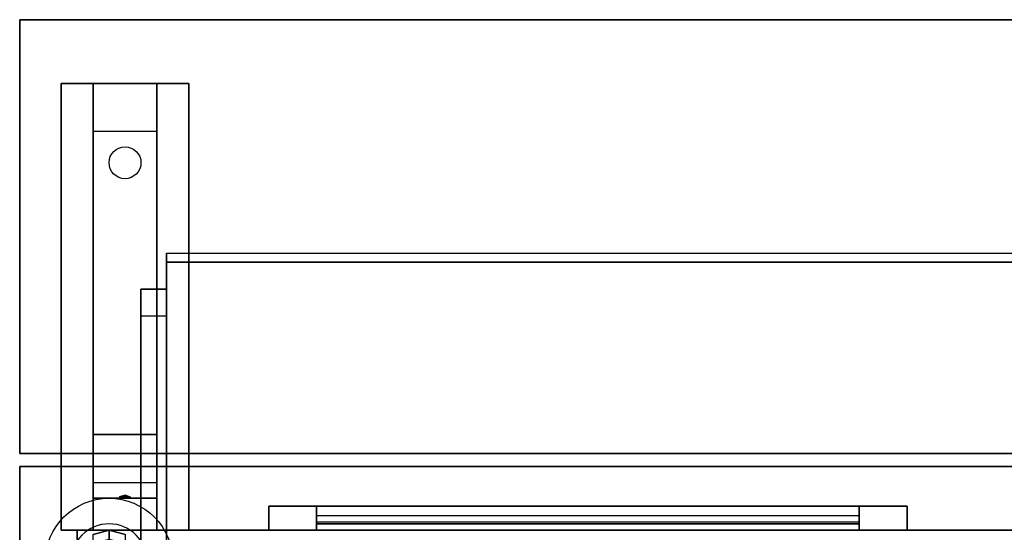
# Model space of a CAD drawing. Extents: x -130 to 111, y -56 to 62.
# Drawn here: x -40 to -25, y 54 to 62 of the extents above; entities that cross this region are included whole.
import ezdxf

# ---------------------------------------------------------------- set-up
doc = ezdxf.new("R2010")
doc.units = 0
for name, color, linetype in [('3D', 254, 'CONTINUOUS'), ('3D-BLACK', 250, 'CONTINUOUS'), ('3D-CART-BODY', 42, 'CONTINUOUS'), ('3D-CART-TRIM', 5, 'CONTINUOUS'), ('3D-FLAT', 7, 'CONTINUOUS'), ('3D-GLASS-EDGE', 251, 'CONTINUOUS'), ('3D-GLASS-FACE', 9, 'CONTINUOUS'), ('3D-NON', 7, 'CONTINUOUS'), ('3D-SZG', 45, 'CONTINUOUS')]:
    doc.layers.add(name, color=color, linetype=linetype)

msp = doc.modelspace()

# ---------------------------------------------------------------- linework, layer by layer
at = {"layer": '3D'}
for points in [[(-39.25, 60.562, 32.25), (-39.25, 61.312, 32.5), (-38.25, 61.312, 32.5), (-38.25, 60.562, 32.25)], [(-39.25, 60.562, 32.25), (-39.25, 55.812, 32), (-38.25, 55.812, 32), (-38.25, 60.562, 32.25)], [(-38.1, 57.666, 44.722), (-38.5, 57.666, 44.722), (-38.5, 58.09, 45.146), (-38.1, 58.09, 45.146)], [(-38.1, 58.09, 45.146), (-38.5, 58.09, 45.146), (-38.5, 49.959, 53.278), (-38.1, 49.959, 53.278)], [(-38.1, 57.666, 44.722), (-38.5, 57.666, 44.722), (-38.5, 49.535, 52.854), (-38.1, 49.535, 52.854)], [(-39.25, 55.812, 32), (-39.25, 55.062, 31.5), (-38.25, 55.062, 31.5), (-38.25, 55.812, 32)], [(-39.25, 54.812, 28.25), (-39.25, 55.062, 31.5), (-38.25, 55.062, 31.5), (-38.25, 54.812, 28.25)], [(-39.25, 54.312, 27.5), (-39.25, 54.812, 28.25), (-38.25, 54.812, 28.25), (-38.25, 54.312, 27.5)], [(-38.835, 54.833, 28.522), (-38.75, 54.863, 28.497), (-38.75, 54.863, 28.497), (-38.773, 54.825, 28.414)], [(-38.75, 54.863, 28.497), (-38.75, 54.863, 28.497), (-38.835, 54.833, 28.522), (-38.727, 54.838, 28.584)], [(-38.665, 54.83, 28.476), (-38.773, 54.825, 28.414), (-38.75, 54.863, 28.497)], [(-38.75, 54.863, 28.497), (-38.727, 54.838, 28.584), (-38.665, 54.83, 28.476), (-38.75, 54.863, 28.497)]]:
    msp.add_3dface(points, dxfattribs=at)
at = {"layer": '3D-BLACK', "extrusion": (0, -0.052559, 0.998618)}
msp.add_circle((-38.75, 61.674, 28.897), 0.25, dxfattribs=at)
at = {"layer": '3D-BLACK'}
for points in [[(-35.75, 54.312, 14.75), (-35.75, 54.413, 14.75), (-35.75, 54.413, 23.25), (-35.75, 54.312, 23.25)], [(-27.25, 54.413, 14.75), (-35.75, 54.413, 14.75), (-35.75, 54.413, 23.25), (-27.25, 54.413, 23.25)], [(-27.25, 54.312, 23.25), (-27.25, 54.413, 23.25), (-35.75, 54.413, 23.25), (-35.75, 54.312, 23.25)], [(-27.25, 54.312, 14.75), (-27.25, 54.413, 14.75), (-35.75, 54.413, 14.75), (-35.75, 54.312, 14.75)], [(-27.25, 54.312, 14.75), (-35.75, 54.312, 14.75), (-35.75, 54.312, 23.25), (-27.25, 54.312, 23.25)], [(-27.25, 54.312, 14.75), (-27.25, 54.413, 14.75), (-27.25, 54.413, 23.25), (-27.25, 54.312, 23.25)]]:
    msp.add_3dface(points, dxfattribs=at)
at = {"layer": '3D-CART-BODY'}
msp.add_3dface([(17, 54.312, 5.25), (17, 54.312, 33), (-38, 54.312, 33), (-38, 54.312, 5.25)], dxfattribs=at)
at = {"layer": '3D-CART-TRIM'}
for points, invisible_edges in [([(-36.5, 54.688, 14), (-35.75, 54.688, 14.75), (-27.25, 54.688, 14.75), (-26.5, 54.688, 14)], 15), ([(-36.5, 54.688, 24), (-35.75, 54.688, 23.25), (-35.75, 54.688, 14.75), (-36.5, 54.688, 14)], 15), ([(-26.5, 54.688, 24), (-27.25, 54.688, 23.25), (-35.75, 54.688, 23.25), (-36.5, 54.688, 24)], 15), ([(-26.5, 54.688, 14), (-26.5, 54.312, 14), (-27.25, 54.312, 14.75), (-27.25, 54.688, 14.75)], 10), ([(-26.5, 54.688, 14), (-27.25, 54.688, 14.75), (-27.25, 54.688, 23.25), (-26.5, 54.688, 24)], 15), ([(-26.5, 54.688, 14), (-26.5, 54.312, 14), (-27.25, 54.312, 14.75), (-27.25, 54.688, 14.75)], 10), ([(-36.5, 54.312, 14), (-35.75, 54.312, 14.75), (-27.25, 54.312, 14.75), (-26.5, 54.312, 14)], 15), ([(-36.5, 54.312, 24), (-35.75, 54.312, 23.25), (-35.75, 54.312, 14.75), (-36.5, 54.312, 14)], 15), ([(-26.5, 54.312, 24), (-27.25, 54.312, 23.25), (-35.75, 54.312, 23.25), (-36.5, 54.312, 24)], 15), ([(-26.5, 54.312, 14), (-27.25, 54.312, 14.75), (-27.25, 54.312, 23.25), (-26.5, 54.312, 24)], 15)]:
    msp.add_3dface(points, dxfattribs=dict(at, invisible_edges=invisible_edges))
for points in [[(-36.5, 54.688, 14), (-36.5, 54.312, 14), (-26.5, 54.312, 14), (-26.5, 54.688, 14)], [(-36.5, 54.688, 24), (-36.5, 54.312, 24), (-36.5, 54.312, 14), (-36.5, 54.688, 14)], [(-26.5, 54.688, 24), (-26.5, 54.312, 24), (-36.5, 54.312, 24), (-36.5, 54.688, 24)], [(-35.75, 54.688, 14.875), (-27.25, 54.688, 14.875), (-27.25, 54.438, 15.5), (-35.75, 54.438, 15.5)], [(-35.75, 54.688, 15.875), (-27.25, 54.688, 15.875), (-27.25, 54.438, 16.5), (-35.75, 54.438, 16.5)], [(-35.75, 54.688, 16.875), (-27.25, 54.688, 16.875), (-27.25, 54.438, 17.5), (-35.75, 54.438, 17.5)], [(-35.75, 54.688, 17.875), (-27.25, 54.688, 17.875), (-27.25, 54.438, 18.5), (-35.75, 54.438, 18.5)], [(-35.75, 54.688, 18.875), (-27.25, 54.688, 18.875), (-27.25, 54.438, 19.5), (-35.75, 54.438, 19.5)], [(-35.75, 54.688, 19.875), (-27.25, 54.688, 19.875), (-27.25, 54.438, 20.5), (-35.75, 54.438, 20.5)], [(-35.75, 54.688, 20.875), (-27.25, 54.688, 20.875), (-27.25, 54.438, 21.5), (-35.75, 54.438, 21.5)], [(-35.75, 54.688, 21.875), (-27.25, 54.688, 21.875), (-27.25, 54.438, 22.5), (-35.75, 54.438, 22.5)], [(-35.75, 54.688, 22.875), (-27.25, 54.688, 22.875), (-27.25, 54.538, 23.25), (-35.75, 54.538, 23.25)], [(-35.75, 54.688, 14.75), (-35.75, 54.312, 14.75), (-27.25, 54.312, 14.75), (-27.25, 54.688, 14.75)], [(-35.75, 54.688, 23.25), (-35.75, 54.312, 23.25), (-35.75, 54.312, 14.75), (-35.75, 54.688, 14.75)], [(-27.25, 54.688, 23.25), (-27.25, 54.312, 23.25), (-35.75, 54.312, 23.25), (-35.75, 54.688, 23.25)], [(-27.25, 54.688, 14.75), (-27.25, 54.312, 14.75), (-27.25, 54.312, 23.25), (-27.25, 54.688, 23.25)], [(-26.5, 54.688, 14), (-26.5, 54.312, 14), (-26.5, 54.312, 24), (-26.5, 54.688, 24)], [(-38, 54.312, 5), (-38, 54.312, 33), (-39.5, 54.312, 33), (-39.5, 54.312, 5)], [(-39.5, 54.312, 5), (-39.5, 54.312, 33), (-39.5, 52.812, 33), (-39.5, 52.812, 5)], [(17, 54.312, 5), (17, 54.312, 5.25), (-38, 54.312, 5.25), (-38, 54.312, 5)]]:
    msp.add_3dface(points, dxfattribs=at)
at = {"layer": '3D-FLAT'}
for points in [[(-40.4, 55.513, 34), (19.4, 55.513, 34), (19.4, 62.312, 34), (-40.4, 62.312, 34)], [(-40.4, 55.513, 33), (19.4, 55.513, 33), (19.4, 62.312, 33), (-40.4, 62.312, 33)], [(-39.75, 61.312, 32.5), (-37.75, 61.312, 32.5), (-37.75, 54.312, 32.5), (-39.75, 54.312, 32.5)], [(-39.75, 61.312, 33), (-37.75, 61.312, 33), (-37.75, 54.312, 33), (-39.75, 54.312, 33)]]:
    msp.add_3dface(points, dxfattribs=at)
at = {"layer": '3D-FLAT', "invisible_edges": 15}
for points in [[(19.4, 55.312, 34), (15.25, 52.312, 34), (-36.25, 52.312, 34), (-40.4, 55.312, 34)], [(-40.4, 55.312, 34), (-36.25, 52.312, 34), (-36.25, 30.312, 34), (-40.4, 27.312, 34)]]:
    msp.add_3dface(points, dxfattribs=at)
at = {"layer": '3D-GLASS-EDGE'}
for points in [[(-38.1, 48.969, 53.702), (-38.1, 49.11, 53.844), (-38.1, 58.656, 44.298), (-38.1, 58.515, 44.156)], [(-38.1, 58.515, 44.156), (-38.1, 58.656, 44.298), (17.1, 58.656, 44.298), (17.1, 58.515, 44.156)]]:
    msp.add_3dface(points, dxfattribs=at)
at = {"layer": '3D-GLASS-FACE'}
for points in [[(17.1, 49.11, 53.844), (-38.1, 49.11, 53.844), (-38.1, 58.656, 44.298), (17.1, 58.656, 44.298)], [(17.1, 48.969, 53.702), (-38.1, 48.969, 53.702), (-38.1, 58.515, 44.156), (17.1, 58.515, 44.156)]]:
    msp.add_3dface(points, dxfattribs=at)
at = {"layer": '3D-NON'}
for points in [[(-40.4, 55.513, 33), (-40.4, 62.312, 33), (-40.4, 62.312, 34), (-40.4, 55.513, 34)], [(-40.4, 62.312, 33), (19.4, 62.312, 33), (19.4, 62.312, 34), (-40.4, 62.312, 34)], [(-39.75, 61.312, 33), (-39.75, 54.312, 33), (-39.75, 54.312, 32.5), (-39.75, 61.312, 32.5)], [(-39.75, 61.312, 33), (-37.75, 61.312, 33), (-37.75, 61.312, 32.5), (-39.75, 61.312, 32.5)], [(-39.25, 55.812, 32), (-39.25, 55.562, 32.5), (-39.25, 61.312, 32.5), (-39.25, 60.562, 32.25)], [(-38.25, 55.812, 32), (-38.25, 55.562, 32.5), (-38.25, 61.312, 32.5), (-38.25, 60.562, 32.25)], [(-37.75, 61.312, 33), (-37.75, 54.312, 33), (-37.75, 54.312, 32.5), (-37.75, 61.312, 32.5)], [(-38.5, 57.666, 44.722), (-38.5, 49.535, 52.854), (-38.5, 49.959, 53.278), (-38.5, 58.09, 45.146)], [(-38.1, 57.666, 44.722), (-38.1, 49.535, 52.854), (-38.1, 49.959, 53.278), (-38.1, 58.09, 45.146)], [(-39.25, 55.062, 31.5), (-39.25, 54.312, 32.5), (-39.25, 55.562, 32.5), (-39.25, 55.812, 32)], [(-38.25, 55.062, 31.5), (-38.25, 54.312, 32.5), (-38.25, 55.562, 32.5), (-38.25, 55.812, 32)], [(-40.4, 55.513, 33), (19.4, 55.513, 33), (19.4, 55.513, 34), (-40.4, 55.513, 34)], [(-40.4, 55.312, 34), (-40.4, 55.312, 33), (-40.4, 27.312, 33), (-40.4, 27.312, 34)], [(19.4, 55.312, 34), (19.4, 55.312, 33), (-40.4, 55.312, 33), (-40.4, 55.312, 34)], [(-39.25, 54.312, 27.5), (-39.25, 54.812, 28.25), (-39.25, 55.062, 31.5), (-39.25, 54.312, 32.5)], [(-38.25, 54.312, 27.5), (-38.25, 54.812, 28.25), (-38.25, 55.062, 31.5), (-38.25, 54.312, 32.5)], [(-39.75, 54.312, 33), (-37.75, 54.312, 33), (-37.75, 54.312, 32.5), (-39.75, 54.312, 32.5)]]:
    msp.add_3dface(points, dxfattribs=at)
at = {"layer": '3D-SZG'}
msp.add_circle((-39, 53.812, 34.2), 1, dxfattribs=at)
msp.add_arc((-39, 53.812, 34.2), 0.6, 0, 180, dxfattribs=at)
for points in [[(-39, 54.312, 54.049), (-39.25, 54.245, 54.043), (-39.25, 54.245, 34.2), (-39, 54.312, 34.2)], [(-39, 54.169, 54.769), (-39.25, 54.106, 54.743), (-39.25, 54.245, 54.043), (-39, 54.312, 54.049)], [(-38.75, 54.245, 54.043), (-39, 54.312, 54.049), (-39, 54.312, 34.2), (-38.75, 54.245, 34.2)], [(-38.75, 54.106, 54.743), (-39, 54.169, 54.769), (-39, 54.312, 54.049), (-38.75, 54.245, 54.043)]]:
    msp.add_3dface(points, dxfattribs=at)

doc.saveas('drawing.dxf')
